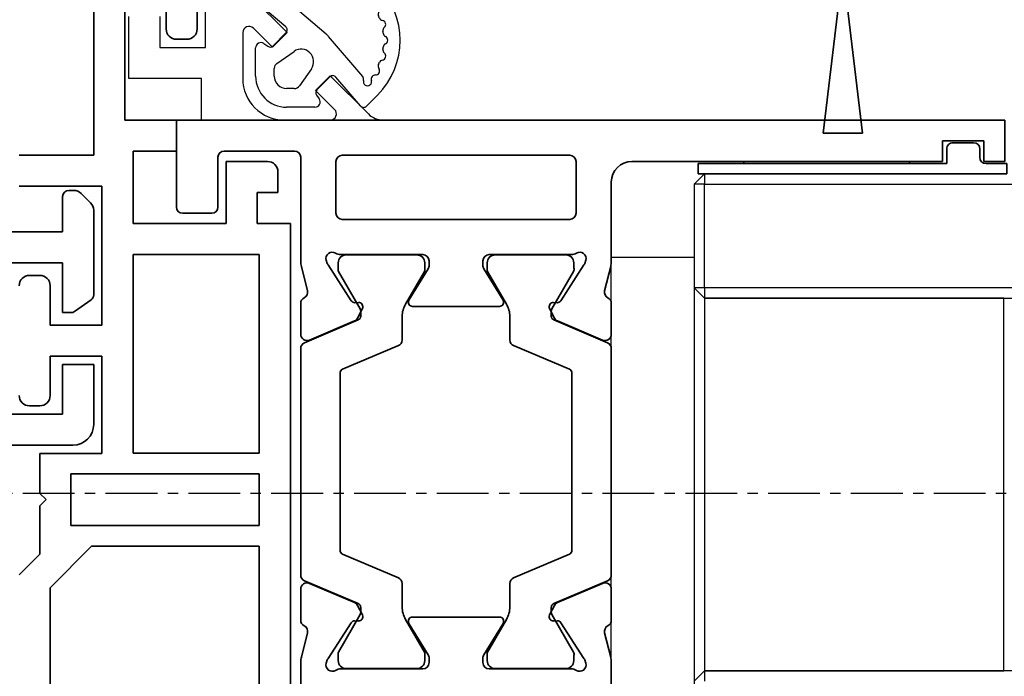
# Model space of a CAD drawing. Units: millimetres. Extents: x 0 to 1189, y -5643 to 0.
# Drawn here: x 649 to 696, y -286 to -255 of the extents above; entities that cross this region are included whole.
import ezdxf

# ---------------------------------------------------------------- set-up
doc = ezdxf.new("R2010")
doc.units = ezdxf.units.MM
doc.linetypes.add('MITTEX2', pattern=[4, 2.5, -0.5, 0.5, -0.5])
for name, color, linetype in [('03_Mittellinie', 1, 'MITTEX2'), ('BLOCK_325530-XX-1-20_Zusatz Vertikalprofil NSK$0$BLOCK_325530-XX-1-20_Zusatz Vertikalprofil NSK', 253, 'Continuous'), ('BLOCK_325542-XX-1-20_LM-Träger Abdeckprofil$0$BLOCK_325542-XX-1-20_LM-Träger Abdeckprofil', 3, 'Continuous'), ('BLOCK_325554-XX-1-20_Vertikalprofil fest NSK$0$BLOCK_325554-XX-1-20_Vertikalprofil fest NSK', 3, 'Continuous'), ('BLOCK_325565-XX-1-20_Vertikalprofil fest NSK$0$BLOCK_325565-XX-1-20_Vertikalprofil fest NSK', 3, 'Continuous'), ('BLOCK_325566-XX-1-20_Verhakungsprofil Wand RC3$0$BLOCK_325558-XX-1-20_Vertikaldichtungsprofil', 3, 'Continuous'), ('BLOCK_325573-XX-1-20_Zwischenlage_Verhakungsprofil Wand RC3$0$BLOCK_325573-XX-1-20_Zwischenlage_Verhakungsprofil Wand RC3', 253, 'Continuous'), ('BLOCK_325574-XX-1-20_Gummidichtung_RC3_NSK$0$BLOCK_325574-XX-1-20_Gummidichtung_RC3_NSK', 8, 'Continuous'), ('Duenn', 255, 'Continuous'), ('Konstruktion', 31, 'Continuous'), ('XREF Pro Green RC 2 VP ISO 34 FF NSK$0$Duenn', 7, 'Continuous'), ('XREF Pro Green RC 2 VP NSK$0$Duenn', 7, 'Continuous'), ('XREF Pro Green RC 2 VP NSK$0$Mass', 7, 'Continuous')]:
    doc.layers.add(name, color=color, linetype=linetype)

# ---------------------------------------------------------------- blocks, each defined once
blk = doc.blocks.new('XREF Pro Green RC 2 VP NSK$0$25840701120')
at = {"layer": 'XREF Pro Green RC 2 VP NSK$0$Mass', "color": 3}
blk.add_lwpolyline([(0, -20), (2, -20), (2, 0), (0, 0)], close=True, dxfattribs=at)
blk = doc.blocks.new('XREF Pro Green RC 2 VP NSK$0$05010712332')
at = {"color": 8, "linetype": 'Continuous', "lineweight": 35}
for p, q in [((2.05, 0.5), (1.361, 0.5)), ((9.6, 0.95), (2.45, 0.1)), ((9.6, -0.95), (9.6, 0.95)), ((2.45, -0.1), (9.6, -0.95)), ((1.361, -0.5), (2.05, -0.5))]:
    blk.add_line(p, q, dxfattribs=at)
for centre, radius, start, end in [((0, 0), 1.45, 20.1713, 339.8287), ((2.05, 0.1), 0.4, 0, 90), ((2.05, -0.1), 0.4, 270, 0)]:
    blk.add_arc(centre, radius, start, end, dxfattribs=at)
blk = doc.blocks.new('BLOCK_325573-XX-1-20_Zwischenlage_Verhakungsprofil Wand RC3$0$BLOCK_325573-XX-1-20_Zwischenlage_Verhakungsprofil Wand RC3')
at = {"color": 7, "linetype": 'Continuous'}
for p, q in [((-5.3, 0), (-5.3, -1.5)), ((0, 0), (-5.3, 0)), ((0, -5.9), (0, 0)), ((-5.3, -1.5), (-1.5, -1.5)), ((-1.5, -1.5), (-1.5, -11)), ((2, -4.4), (2, -5.9)), ((3.5, -4.4), (2, -4.4)), ((3.5, -8.9), (3.5, -4.4)), ((2, -5.9), (0, -5.9)), ((0, -7.4), (2, -7.4)), ((0, -11), (0, -7.4)), ((2, -7.4), (2, -8.9)), ((2, -8.9), (3.5, -8.9)), ((-5.3, -11), (-5.3, -12.5)), ((-1.5, -11), (-5.3, -11)), ((2.7, -11), (0, -11)), ((2.7, -14.3), (2.7, -11)), ((-5.3, -12.5), (0.7, -12.5)), ((0.7, -12.5), (0.7, -17)), ((2.4, -14.6), (2.7, -14.3)), ((2.7, -14.9), (2.4, -14.6)), ((2.7, -17), (2.7, -14.9)), ((-2.6, -17), (-2.6, -18.75)), ((0.7, -17), (-2.6, -17)), ((3.7, -17), (2.7, -17)), ((3.7, -23.5), (3.7, -17)), ((-1.1, -18.5), (2.2, -18.5)), ((-1.1, -21.5), (-1.1, -18.5)), ((2.2, -18.5), (2.2, -21.5)), ((-5.3, -18.75), (-5.3, -20.5)), ((-2.6, -18.75), (-5.3, -18.75)), ((-3.8, -20.25), (-2.6, -20.25)), ((-3.8, -22), (-3.8, -20.25)), ((-2.6, -20.25), (-2.6, -23.5)), ((-7.3, -20.5), (-7.3, -23.5)), ((-5.3, -20.5), (-7.3, -20.5)), ((-0.5, -21.5), (-1.1, -21.5)), ((-0.5, -23.5), (-0.5, -21.5)), ((1.6, -21.5), (1.6, -23.5)), ((2.2, -21.5), (1.6, -21.5)), ((-5.8, -22), (-3.8, -22)), ((-5.8, -23.5), (-5.8, -22)), ((-7.3, -23.5), (-5.8, -23.5)), ((-2.6, -23.5), (-0.5, -23.5)), ((1.6, -23.5), (3.7, -23.5))]:
    blk.add_line(p, q, dxfattribs=at)
blk = doc.blocks.new('BLOCK_325573-XX-1-20_Zwischenlage_Verhakungsprofil Wand RC3')
at = {"layer": 'BLOCK_325573-XX-1-20_Zwischenlage_Verhakungsprofil Wand RC3$0$BLOCK_325573-XX-1-20_Zwischenlage_Verhakungsprofil Wand RC3'}
blk.add_blockref('BLOCK_325573-XX-1-20_Zwischenlage_Verhakungsprofil Wand RC3$0$BLOCK_325573-XX-1-20_Zwischenlage_Verhakungsprofil Wand RC3', (0, 0), dxfattribs=at)
blk = doc.blocks.new('BLOCK_325566-XX-1-20_Verhakungsprofil Wand RC3$0$BLOCK_325558-XX-1-20_Vertikaldichtungsprofil')
at = {"layer": 'BLOCK_325566-XX-1-20_Verhakungsprofil Wand RC3$0$BLOCK_325558-XX-1-20_Vertikaldichtungsprofil', "linetype": 'Continuous'}
for p, q in [((0, 0), (0, -5.5)), ((0, 0), (40, 0)), ((40, 0), (40, -0.5)), ((40, -0.5), (37.402, -2)), ((37.402, -2), (9.5, -2)), ((1.5, -5.5), (1.5, -3.3)), ((3.4, -3), (1.8, -3)), ((3.7, -8.95), (3.7, -3.3)), ((0, -5.5), (1.5, -5.5)), ((5.5, -14.3), (5.5, -6.7)), ((0, -10.75), (0, -7.75)), ((0, -7.75), (1.5, -7.75)), ((1.5, -7.75), (1.5, -8.95)), ((1.8, -9.25), (3.4, -9.25)), ((3.5, -10.75), (0, -10.75)), ((3.5, -23.499), (3.5, -10.75)), ((5.2, -14.6), (5.5, -14.3)), ((5.5, -14.9), (5.2, -14.6)), ((5.5, -19.5), (5.5, -14.9)), ((15.85, -18), (13.85, -18)), ((13.85, -18), (13.85, -21.5)), ((15.85, -21.5), (15.85, -18)), ((22.55, -18), (22.55, -19.5)), ((24.55, -18), (22.55, -18)), ((24.55, -18), (24.55, -19.5)), ((7.5, -21.5), (13.85, -21.5)), ((15.85, -21.5), (20.55, -21.5)), ((3.501, -23.5), (20.55, -23.5))]:
    blk.add_line(p, q, dxfattribs=at)
for centre, radius, start, end in [((9.5, -6), 4, 90, 175.7006), ((1.8, -3.3), 0.3, 90, 180), ((3.4, -3.3), 0.3, 0, 90), ((5.5, -6.2), 0.5, 270, 88.71), ((1.8, -8.95), 0.3, 180, 270), ((3.4, -8.95), 0.3, 270, 0), ((7.5, -19.5), 2, 180, 270), ((20.55, -19.5), 2, 270, 0), ((20.55, -19.5), 4, 270, 0), ((3.501, -23.499), 0.001, 180, 270)]:
    blk.add_arc(centre, radius, start, end, dxfattribs=at)
blk = doc.blocks.new('BLOCK_325566-XX-1-20_Verhakungsprofil Wand RC3')
at = {"layer": 'BLOCK_325566-XX-1-20_Verhakungsprofil Wand RC3$0$BLOCK_325558-XX-1-20_Vertikaldichtungsprofil'}
blk.add_blockref('BLOCK_325566-XX-1-20_Verhakungsprofil Wand RC3$0$BLOCK_325558-XX-1-20_Vertikaldichtungsprofil', (0, 0), dxfattribs=at)
blk = doc.blocks.new('XREF Pro Green RC 2 VP NSK')
for name, p in [('BLOCK_325573-XX-1-20_Zwischenlage_Verhakungsprofil Wand RC3', (5.3, 0)), ('BLOCK_325566-XX-1-20_Verhakungsprofil Wand RC3', (5.5, 0))]:
    blk.add_blockref(name, p)
at = {"layer": 'XREF Pro Green RC 2 VP NSK$0$Duenn'}
blk.add_blockref('XREF Pro Green RC 2 VP NSK$0$25840701120', (-2, 0), dxfattribs=at)
at = {"layer": 'XREF Pro Green RC 2 VP NSK$0$Duenn', "xscale": -1, "rotation": 90}
blk.add_blockref('XREF Pro Green RC 2 VP NSK$0$05010712332', (5.85, -20.5), dxfattribs=at)
blk = doc.blocks.new('BLOCK_325554-XX-1-20_Vertikalprofil fest NSK$0$BLOCK_325554-XX-1-20_Vertikalprofil fest NSK')
at = {"layer": 'BLOCK_325554-XX-1-20_Vertikalprofil fest NSK$0$BLOCK_325554-XX-1-20_Vertikalprofil fest NSK', "color": 3, "linetype": 'Continuous', "lineweight": 35}
for p, q in [((-57, 40), (-57, 0)), ((-52.8, 40), (-57, 40)), ((-4.2, 40), (0, 40)), ((0, 40), (0, 0)), ((-52.5, 38.3), (-52.5, 39.7)), ((-4.5, 38.3), (-4.5, 39.7)), ((-55.5, 34.3), (-55.5, 37.7)), ((-55.2, 38), (-52.8, 38)), ((-1.8, 38), (-4.2, 38)), ((-1.5, 34.3), (-1.5, 37.7)), ((-26.173, 34), (-55.2, 34)), ((-24.759, 33.678), (-25.931, 33.97)), ((-24.15, 34), (-22.65, 34)), ((-8.85, 34), (-10.35, 34)), ((-8.241, 33.678), (-7.069, 33.97)), ((-6.827, 34), (-1.8, 34)), ((-22.374, 33.583), (-23.297, 31.407)), ((-10.626, 33.583), (-9.703, 31.407)), ((-26.227, 32.765), (-26.071, 32.715)), ((-24.271, 31.558), (-26.001, 32.681)), ((-8.729, 31.558), (-6.999, 32.681)), ((-6.773, 32.765), (-6.929, 32.715)), ((-28.8, 32), (-54.7, 32)), ((-26.5, 32.059), (-26.5, 28.1)), ((-6.5, 32.059), (-6.5, 28.1)), ((-4.8, 21), (-4.8, 32)), ((-2, 32.3), (-4.5, 32.3)), ((-1.7, 21), (-1.7, 32)), ((-55, 31.7), (-55, 21.3)), ((-28.5, 21.3), (-28.5, 31.7)), ((-24.19, 31.211), (-24.18, 31.379)), ((-23.899, 31.022), (-23.437, 31.257)), ((-9.101, 31.022), (-9.563, 31.257)), ((-8.81, 31.211), (-8.82, 31.379)), ((-24.304, 28.771), (-25.823, 27.844)), ((-24, 28.6), (-24, 24.4)), ((-9, 28.6), (-9, 24.4)), ((-8.696, 28.771), (-7.177, 27.844)), ((-26.2, 27.8), (-25.979, 27.8)), ((-6.8, 27.8), (-7.021, 27.8)), ((-26.5, 20.941), (-26.5, 24.9)), ((-26.2, 25.2), (-25.979, 25.2)), ((-24.304, 24.229), (-25.823, 25.156)), ((-8.696, 24.229), (-7.177, 25.156)), ((-6.8, 25.2), (-7.021, 25.2)), ((-6.5, 20.941), (-6.5, 24.9)), ((-23.899, 21.978), (-23.437, 21.743)), ((-9.101, 21.978), (-9.563, 21.743)), ((-24.271, 21.442), (-26.001, 20.319)), ((-24.19, 21.789), (-24.18, 21.621)), ((-22.374, 19.417), (-23.297, 21.593)), ((-10.626, 19.417), (-9.703, 21.593)), ((-8.81, 21.789), (-8.82, 21.621)), ((-8.729, 21.442), (-6.999, 20.319)), ((-54.7, 21), (-28.8, 21)), ((-4.5, 20.7), (-2, 20.7)), ((-26.227, 20.235), (-26.071, 20.285)), ((-6.773, 20.235), (-6.929, 20.285)), ((-24.759, 19.322), (-25.931, 19.03)), ((-8.241, 19.322), (-7.069, 19.03)), ((-54, 19), (-26.173, 19)), ((-24.15, 19), (-22.65, 19)), ((-8.85, 19), (-10.35, 19)), ((-3, 19), (-6.827, 19)), ((-55, 3), (-55, 18)), ((-2, 3), (-2, 18)), ((-56, 3), (-55, 3)), ((-56, 1), (-56, 3)), ((-1, 3), (-2, 3)), ((-1, 1), (-1, 3)), ((-55, 1), (-56, 1)), ((-55, 0), (-55, 1)), ((-2, 0), (-2, 1)), ((-2, 1), (-1, 1)), ((-57, 0), (-55, 0)), ((0, 0), (-2, 0))]:
    blk.add_line(p, q, dxfattribs=at)
at = {"layer": 'BLOCK_325554-XX-1-20_Vertikalprofil fest NSK$0$BLOCK_325554-XX-1-20_Vertikalprofil fest NSK', "color": 8, "linetype": 'Continuous', "lineweight": 35}
for p, q in [((-22.247, 33.817), (-23.348, 31.222)), ((-11.03, 34), (-21.97, 34)), ((-10.753, 33.817), (-9.652, 31.222)), ((-25.856, 32.19), (-26.1, 32.19)), ((-23.881, 31.127), (-25.694, 32.173)), ((-22.107, 29.283), (-20.963, 31.978)), ((-20.779, 32.1), (-12.221, 32.1)), ((-10.893, 29.283), (-12.037, 31.978)), ((-9.119, 31.127), (-7.306, 32.173)), ((-7.144, 32.19), (-6.9, 32.19)), ((-26.49, 31.8), (-26.49, 28.4)), ((-6.51, 31.8), (-6.51, 28.4)), ((-23.532, 31.1), (-23.781, 31.1)), ((-9.468, 31.1), (-9.219, 31.1)), ((-23.513, 29.1), (-22.383, 29.1)), ((-9.487, 29.1), (-10.617, 29.1)), ((-25.694, 28.027), (-24.113, 28.939)), ((-7.306, 28.027), (-8.887, 28.939)), ((-26.1, 28.01), (-25.856, 28.01)), ((-6.9, 28.01), (-7.144, 28.01)), ((-26.1, 24.99), (-25.856, 24.99)), ((-25.694, 24.973), (-24.113, 24.061)), ((-7.306, 24.973), (-8.887, 24.061)), ((-6.9, 24.99), (-7.144, 24.99)), ((-26.49, 21.2), (-26.49, 24.6)), ((-6.51, 21.2), (-6.51, 24.6)), ((-23.513, 23.9), (-22.383, 23.9)), ((-9.487, 23.9), (-10.617, 23.9)), ((-22.107, 23.717), (-20.963, 21.022)), ((-10.893, 23.717), (-12.037, 21.022)), ((-23.532, 21.9), (-23.781, 21.9)), ((-9.468, 21.9), (-9.219, 21.9)), ((-23.881, 21.873), (-25.694, 20.827)), ((-22.247, 19.183), (-23.348, 21.778)), ((-10.753, 19.183), (-9.652, 21.778)), ((-9.119, 21.873), (-7.306, 20.827)), ((-25.856, 20.81), (-26.1, 20.81)), ((-12.221, 20.9), (-20.779, 20.9)), ((-7.144, 20.81), (-6.9, 20.81)), ((-21.97, 19), (-11.03, 19))]:
    blk.add_line(p, q, dxfattribs=at)
at = {"layer": 'BLOCK_325554-XX-1-20_Vertikalprofil fest NSK$0$BLOCK_325554-XX-1-20_Vertikalprofil fest NSK', "color": 3, "linetype": 'Continuous', "lineweight": 35}
for centre, radius, start, end in [((-52.8, 39.7), 0.3, 0, 90), ((-4.2, 39.7), 0.3, 90, 180), ((-52.8, 38.3), 0.3, 270, 0), ((-4.2, 38.3), 0.3, 180, 270), ((-55.2, 37.7), 0.3, 90, 180), ((-1.8, 37.7), 0.3, 0, 90), ((-55.2, 34.3), 0.3, 180, 270), ((-1.8, 34.3), 0.3, 270, 0), ((-26.173, 33), 1, 76, 90), ((-24.686, 33.969), 0.3, 256, 333.3461), ((-24.15, 33.7), 0.3, 90, 153.3461), ((-22.65, 33.7), 0.3, 337, 90), ((-10.35, 33.7), 0.3, 90, 203), ((-8.85, 33.7), 0.3, 26.6539, 90), ((-8.314, 33.969), 0.3, 206.6539, 284), ((-6.827, 33), 1, 90, 104), ((-26.32, 32.48), 0.3, 72, 211.7883), ((-26.164, 32.429), 0.3, 57, 72), ((-6.836, 32.429), 0.3, 108, 123), ((-6.68, 32.48), 0.3, 328.2117, 108), ((-54.7, 31.7), 0.3, 90, 180), ((-28.8, 31.7), 0.3, 0, 90), ((-27, 32.059), 0.5, 0, 31.7883), ((-6, 32.059), 0.5, 148.2117, 180), ((-4.5, 32), 0.3, 90, 180), ((-2, 32), 0.3, 0, 90), ((-24.38, 31.39), 0.2, 356.7993, 57), ((-23.573, 31.524), 0.3, 297, 337), ((-9.427, 31.524), 0.3, 203, 243), ((-8.62, 31.39), 0.2, 123, 183.2007), ((-23.99, 31.2), 0.2, 176.7993, 297), ((-9.01, 31.2), 0.2, 243, 3.2007), ((-24.2, 28.6), 0.2, 0, 121.4), ((-8.8, 28.6), 0.2, 58.6, 180), ((-26.2, 28.1), 0.3, 180, 270), ((-6.8, 28.1), 0.3, 270, 0), ((-25.979, 28.1), 0.3, 270, 301.4), ((-7.021, 28.1), 0.3, 238.6, 270), ((-26.2, 24.9), 0.3, 90, 180), ((-25.979, 24.9), 0.3, 58.6, 90), ((-7.021, 24.9), 0.3, 90, 121.4), ((-6.8, 24.9), 0.3, 0, 90), ((-24.2, 24.4), 0.2, 238.6, 0), ((-8.8, 24.4), 0.2, 180, 301.4), ((-23.99, 21.8), 0.2, 63, 183.2007), ((-9.01, 21.8), 0.2, 356.7993, 117), ((-24.38, 21.61), 0.2, 303, 3.2007), ((-23.573, 21.476), 0.3, 23, 63), ((-9.427, 21.476), 0.3, 117, 157), ((-8.62, 21.61), 0.2, 176.7993, 237), ((-54.7, 21.3), 0.3, 180, 270), ((-28.8, 21.3), 0.3, 270, 0), ((-27, 20.941), 0.5, 328.2117, 0), ((-6, 20.941), 0.5, 180, 211.7883), ((-4.5, 21), 0.3, 180, 270), ((-2, 21), 0.3, 270, 0), ((-26.32, 20.52), 0.3, 148.2117, 288), ((-6.68, 20.52), 0.3, 252, 31.7883), ((-26.164, 20.571), 0.3, 288, 303), ((-6.836, 20.571), 0.3, 237, 252), ((-26.173, 20), 1, 270, 284), ((-24.686, 19.031), 0.3, 26.6539, 104), ((-24.15, 19.3), 0.3, 206.6539, 270), ((-22.65, 19.3), 0.3, 270, 23), ((-10.35, 19.3), 0.3, 157, 270), ((-8.85, 19.3), 0.3, 270, 333.3461), ((-8.314, 19.031), 0.3, 76, 153.3461), ((-6.827, 20), 1, 256, 270), ((-54, 18), 1, 90, 180), ((-3, 18), 1, 0, 90)]:
    blk.add_arc(centre, radius, start, end, dxfattribs=at)
at = {"layer": 'BLOCK_325554-XX-1-20_Vertikalprofil fest NSK$0$BLOCK_325554-XX-1-20_Vertikalprofil fest NSK', "color": 8, "linetype": 'Continuous', "lineweight": 35}
for centre, radius, start, end in [((-21.97, 33.7), 0.3, 90, 157), ((-11.03, 33.7), 0.3, 23, 90), ((-26.1, 31.8), 0.39, 90, 180), ((-25.794, 32), 0.2, 60, 108.1949), ((-20.779, 31.9), 0.2, 90, 157), ((-12.221, 31.9), 0.2, 23, 90), ((-7.206, 32), 0.2, 71.8051, 120), ((-6.9, 31.8), 0.39, 0, 90), ((-23.781, 31.3), 0.2, 240, 270), ((-23.532, 31.3), 0.2, 270, 337), ((-9.468, 31.3), 0.2, 203, 270), ((-9.219, 31.3), 0.2, 270, 300), ((-23.513, 27.9), 1.2, 90, 120), ((-22.383, 29.4), 0.3, 270, 337), ((-10.617, 29.4), 0.3, 203, 270), ((-9.487, 27.9), 1.2, 60, 90), ((-26.1, 28.4), 0.39, 180, 270), ((-6.9, 28.4), 0.39, 270, 0), ((-25.794, 28.2), 0.2, 251.8051, 300), ((-7.206, 28.2), 0.2, 240, 288.1949), ((-26.1, 24.6), 0.39, 90, 180), ((-25.794, 24.8), 0.2, 60, 108.1949), ((-7.206, 24.8), 0.2, 71.8051, 120), ((-6.9, 24.6), 0.39, 0, 90), ((-23.513, 25.1), 1.2, 240, 270), ((-22.383, 23.6), 0.3, 23, 90), ((-10.617, 23.6), 0.3, 90, 157), ((-9.487, 25.1), 1.2, 270, 300), ((-23.781, 21.7), 0.2, 90, 120), ((-23.532, 21.7), 0.2, 23, 90), ((-9.468, 21.7), 0.2, 90, 157), ((-9.219, 21.7), 0.2, 60, 90), ((-26.1, 21.2), 0.39, 180, 270), ((-20.779, 21.1), 0.2, 203, 270), ((-12.221, 21.1), 0.2, 270, 337), ((-6.9, 21.2), 0.39, 270, 0), ((-25.794, 21), 0.2, 251.8051, 300), ((-7.206, 21), 0.2, 240, 288.1949), ((-21.97, 19.3), 0.3, 203, 270), ((-11.03, 19.3), 0.3, 270, 337)]:
    blk.add_arc(centre, radius, start, end, dxfattribs=at)
blk = doc.blocks.new('BLOCK_325554-XX-1-20_Vertikalprofil fest NSK')
at = {"layer": 'BLOCK_325554-XX-1-20_Vertikalprofil fest NSK$0$BLOCK_325554-XX-1-20_Vertikalprofil fest NSK', "xscale": -1, "rotation": 270}
blk.add_blockref('BLOCK_325554-XX-1-20_Vertikalprofil fest NSK$0$BLOCK_325554-XX-1-20_Vertikalprofil fest NSK', (0, 0), dxfattribs=at)
blk = doc.blocks.new('BLOCK_325530-XX-1-20_Zusatz Vertikalprofil NSK$0$BLOCK_325530-XX-1-20_Zusatz Vertikalprofil NSK')
at = {"layer": 'BLOCK_325530-XX-1-20_Zusatz Vertikalprofil NSK$0$BLOCK_325530-XX-1-20_Zusatz Vertikalprofil NSK', "color": 8, "linetype": 'Continuous', "lineweight": 35}
for p, q in [((5.2, -13.7), (5.2, -24.7)), ((0.2, -18.6), (0.2, -15.1)), ((1.7, -17.6), (1.7, -18.6)), ((3.7, -23), (3.7, -17.6)), ((1.2, -19.1), (0.7, -19.1)), ((1.2, -24.5), (1.2, -23)), ((1.2, -23), (3.7, -23)), ((3.3, -24.5), (1.2, -24.5)), ((3.3, -28), (3.3, -24.5)), ((5.2, -24.7), (8.8, -24.7)), ((-3.2, -25), (-1.2, -25)), ((-1.2, -25), (-1.2, -28)), ((-3.7, -25.5), (-3.7, -26.5)), ((-2.7, -26.5), (-3.7, -26.5)), ((-2.7, -28), (-2.7, -26.5)), ((8.8, -26.2), (4.8, -26.2)), ((4.8, -26.2), (4.8, -32.9)), ((-4.3, -75), (-4.3, -28)), ((-4.3, -28), (-2.7, -28)), ((-1.2, -28), (3.3, -28)), ((-2.8, -29.5), (-2.8, -39.08)), ((3.3, -29.5), (-2.8, -29.5)), ((3.3, -39.08), (3.3, -29.5)), ((7.8, -30.5), (8.3, -30.5)), ((7.3, -32.9), (7.3, -31)), ((4.8, -32.9), (7.3, -32.9)), ((7.3, -34.4), (4.8, -34.4)), ((4.8, -34.4), (4.8, -39.1)), ((7.3, -36.3), (7.3, -34.4)), ((8.3, -36.8), (7.8, -36.8)), ((-2.8, -39.08), (3.3, -39.08)), ((4.8, -39.1), (7.8, -39.1)), ((7.8, -39.1), (7.8, -41.03)), ((-2.8, -40.08), (-2.8, -42.58)), ((6.3, -40.08), (-2.8, -40.08)), ((6.3, -42.58), (6.3, -40.08)), ((7.8, -41.03), (7.5, -41.33)), ((7.5, -41.33), (7.8, -41.63)), ((7.8, -41.63), (7.8, -43.96)), ((-2.8, -42.58), (6.3, -42.58)), ((5.299, -43.58), (-2.8, -43.58)), ((-2.8, -43.58), (-2.8, -73.5)), ((7.3, -45.581), (5.299, -43.58)), ((7.8, -43.96), (8.8, -44.96)), ((7.3, -60), (7.3, -45.581))]:
    blk.add_line(p, q, dxfattribs=at)
for centre, start, end in [((0.7, -18.6), 180, 270), ((1.2, -18.6), 270, 0), ((-3.2, -25.5), 90, 180), ((7.8, -31), 90, 180), ((8.3, -31), 0, 90), ((7.8, -36.3), 180, 270), ((8.3, -36.3), 270, 0)]:
    blk.add_arc(centre, 0.5, start, end, dxfattribs=at)
blk = doc.blocks.new('BLOCK_325530-XX-1-20_Zusatz Vertikalprofil NSK')
at = {"layer": 'BLOCK_325530-XX-1-20_Zusatz Vertikalprofil NSK$0$BLOCK_325530-XX-1-20_Zusatz Vertikalprofil NSK'}
blk.add_blockref('BLOCK_325530-XX-1-20_Zusatz Vertikalprofil NSK$0$BLOCK_325530-XX-1-20_Zusatz Vertikalprofil NSK', (0, 0), dxfattribs=at)
blk = doc.blocks.new('BLOCK_325542-XX-1-20_LM-Träger Abdeckprofil$0$BLOCK_325542-XX-1-20_LM-Träger Abdeckprofil')
at = {"color": 3, "linetype": 'Continuous', "lineweight": 35}
for p, q in [((-5, -41.3), (-8, -41.3)), ((-4, -45.2), (-4, -42.3)), ((-8, -42.8), (-5.5, -42.8)), ((-5.5, -42.8), (-5.5, -45.2)), ((-5.5, -45.2), (-4, -45.2)), ((-5.5, -47.7), (-5.5, -50.1)), ((-5.095, -47.7), (-5.5, -47.7)), ((-4.128, -48.311), (-4.923, -47.754)), ((-4, -52.643), (-4, -48.556)), ((-5.5, -50.1), (-8, -50.1)), ((-8, -51.6), (-5.5, -51.6)), ((-5.5, -51.6), (-5.5, -53.3)), ((-4.604, -53.454), (-4.146, -52.996)), ((-5.2, -53.6), (-4.957, -53.6))]:
    blk.add_line(p, q, dxfattribs=at)
for centre, radius, start, end in [((-5, -42.3), 1, 0, 90), ((-5.095, -48), 0.3, 55, 90), ((-4.3, -48.556), 0.3, 0, 55), ((-4.5, -52.643), 0.5, 315, 0), ((-5.2, -53.3), 0.3, 180, 270), ((-4.957, -53.1), 0.5, 270, 315)]:
    blk.add_arc(centre, radius, start, end, dxfattribs=at)
blk = doc.blocks.new('BLOCK_325542-XX-1-20_LM-Träger Abdeckprofil')
at = {"layer": 'BLOCK_325542-XX-1-20_LM-Träger Abdeckprofil$0$BLOCK_325542-XX-1-20_LM-Träger Abdeckprofil'}
blk.add_blockref('BLOCK_325542-XX-1-20_LM-Träger Abdeckprofil$0$BLOCK_325542-XX-1-20_LM-Träger Abdeckprofil', (0, 0), dxfattribs=at)
blk = doc.blocks.new('XREF Pro Green RC 2 VP ISO 34 FF NSK$0$32554801120')
at = {"layer": 'XREF Pro Green RC 2 VP ISO 34 FF NSK$0$Duenn', "color": 9, "linetype": 'Continuous', "lineweight": 35}
for p, q in [((-1.1, 2.1), (-1.6, 2.1)), ((-1.6, 2.1), (-1.6, -12.8)), ((-1.1, 1.1), (-1.1, 2.1)), ((-0.4, 0.8), (-0.8, 0.8)), ((-0.1, -0.5), (-0.1, 0.5)), ((-1.1, -0.8), (-0.4, -0.8)), ((-1.1, -12.8), (-1.1, -0.8)), ((-1.1, -2.6), (-1.1, -10.6)), ((-1, -2.6), (-1.1, -2.6)), ((-1, -2.6), (-1, -10.6)), ((-1, -10.6), (-1.1, -10.6)), ((-1.6, -12.8), (-1.1, -12.8))]:
    blk.add_line(p, q, dxfattribs=at)
for centre, start, end in [((-0.8, 1.1), 180, 270), ((-0.4, 0.5), 0, 90), ((-0.4, -0.5), 270, 0)]:
    blk.add_arc(centre, 0.3, start, end, dxfattribs=at)
blk = doc.blocks.new('BLOCK_325565-XX-1-20_Vertikalprofil fest NSK$0$BLOCK_325554-XX-1-20_Vertikalprofil fest NSK')
at = {"layer": 'BLOCK_325565-XX-1-20_Vertikalprofil fest NSK$0$BLOCK_325565-XX-1-20_Vertikalprofil fest NSK'}
for p, q in [((2, 38.8), (2, 42.3)), ((2, 42.3), (5, 42.3)), ((5, 40.8), (3.5, 40.8)), ((3.5, 40.8), (3.5, 38.6)), ((-4.2, 40), (0, 40)), ((0, 40), (0, 38.8)), ((-4.5, 38.3), (-4.5, 39.7)), ((0, 38.8), (2, 38.8)), ((3.5, 38.6), (8.75, 38.6)), ((-1.8, 38), (-4.2, 38)), ((-1.5, 34.3), (-1.5, 37.7)), ((4.225, 36.8), (2, 36.8)), ((3.518, 35.368), (4.438, 36.288)), ((6.071, 36.507), (4.225, 34.661)), ((4.225, 34.661), (3.518, 35.368)), ((0, 34.8), (0, 32.575)), ((-26.173, 34), (-55.2, 34)), ((-24.759, 33.678), (-25.931, 33.97)), ((-24.15, 34), (-22.65, 34)), ((-8.85, 34), (-10.35, 34)), ((-8.241, 33.678), (-7.069, 33.97)), ((-6.827, 34), (-1.8, 34)), ((-22.374, 33.583), (-23.297, 31.407)), ((-10.626, 33.583), (-9.703, 31.407)), ((0.512, 32.362), (1.432, 33.282)), ((1.432, 33.282), (2.139, 32.575)), ((-26.227, 32.765), (-26.071, 32.715)), ((-24.271, 31.558), (-26.001, 32.681)), ((-8.729, 31.558), (-6.999, 32.681)), ((-6.773, 32.765), (-6.929, 32.715)), ((2.139, 32.575), (0.293, 30.729)), ((-26.5, 32.059), (-26.5, 28.1)), ((-6.5, 32.059), (-6.5, 28.1)), ((-4.8, 21), (-4.8, 32)), ((-2, 32.3), (-4.5, 32.3)), ((-1.7, 21), (-1.7, 32)), ((-24.19, 31.211), (-24.18, 31.379)), ((-23.899, 31.022), (-23.437, 31.257)), ((-9.101, 31.022), (-9.563, 31.257)), ((-8.81, 31.211), (-8.82, 31.379)), ((0, 30.022), (0, 0)), ((-24.304, 28.771), (-25.823, 27.844)), ((-24, 28.6), (-24, 24.4)), ((-9, 28.6), (-9, 24.4)), ((-8.696, 28.771), (-7.177, 27.844)), ((-26.2, 27.8), (-25.979, 27.8)), ((-6.8, 27.8), (-7.021, 27.8)), ((-26.5, 20.941), (-26.5, 24.9)), ((-26.2, 25.2), (-25.979, 25.2)), ((-24.304, 24.229), (-25.823, 25.156)), ((-8.696, 24.229), (-7.177, 25.156)), ((-6.8, 25.2), (-7.021, 25.2)), ((-6.5, 20.941), (-6.5, 24.9)), ((-23.899, 21.978), (-23.437, 21.743)), ((-9.101, 21.978), (-9.563, 21.743)), ((-24.271, 21.442), (-26.001, 20.319)), ((-24.19, 21.789), (-24.18, 21.621)), ((-22.374, 19.417), (-23.297, 21.593)), ((-10.626, 19.417), (-9.703, 21.593)), ((-8.81, 21.789), (-8.82, 21.621)), ((-8.729, 21.442), (-6.999, 20.319)), ((-4.5, 20.7), (-2, 20.7)), ((-26.227, 20.235), (-26.071, 20.285)), ((-6.773, 20.235), (-6.929, 20.285)), ((-24.759, 19.322), (-25.931, 19.03)), ((-8.241, 19.322), (-7.069, 19.03)), ((-54, 19), (-26.173, 19)), ((-24.15, 19), (-22.65, 19)), ((-8.85, 19), (-10.35, 19)), ((-3, 19), (-6.827, 19)), ((-2, 3), (-2, 18)), ((-1, 3), (-2, 3)), ((-1, 1), (-1, 3)), ((-2, 0), (-2, 1)), ((-2, 1), (-1, 1))]:
    blk.add_line(p, q, dxfattribs=at)
at = {"layer": 'BLOCK_325565-XX-1-20_Vertikalprofil fest NSK$0$BLOCK_325565-XX-1-20_Vertikalprofil fest NSK', "color": 8}
for p, q in [((-22.247, 33.817), (-23.348, 31.222)), ((-11.03, 34), (-21.97, 34)), ((-10.753, 33.817), (-9.652, 31.222)), ((-25.856, 32.19), (-26.1, 32.19)), ((-23.881, 31.127), (-25.694, 32.173)), ((-22.107, 29.283), (-20.963, 31.978)), ((-20.779, 32.1), (-12.221, 32.1)), ((-10.893, 29.283), (-12.037, 31.978)), ((-9.119, 31.127), (-7.306, 32.173)), ((-7.144, 32.19), (-6.9, 32.19)), ((-26.49, 31.8), (-26.49, 28.4)), ((-6.51, 31.8), (-6.51, 28.4)), ((-23.532, 31.1), (-23.781, 31.1)), ((-9.468, 31.1), (-9.219, 31.1)), ((-23.513, 29.1), (-22.383, 29.1)), ((-9.487, 29.1), (-10.617, 29.1)), ((-25.694, 28.027), (-24.113, 28.939)), ((-7.306, 28.027), (-8.887, 28.939)), ((-26.1, 28.01), (-25.856, 28.01)), ((-6.9, 28.01), (-7.144, 28.01)), ((-26.1, 24.99), (-25.856, 24.99)), ((-25.694, 24.973), (-24.113, 24.061)), ((-7.306, 24.973), (-8.887, 24.061)), ((-6.9, 24.99), (-7.144, 24.99)), ((-26.49, 21.2), (-26.49, 24.6)), ((-6.51, 21.2), (-6.51, 24.6)), ((-23.513, 23.9), (-22.383, 23.9)), ((-9.487, 23.9), (-10.617, 23.9)), ((-22.107, 23.717), (-20.963, 21.022)), ((-10.893, 23.717), (-12.037, 21.022)), ((-23.532, 21.9), (-23.781, 21.9)), ((-9.468, 21.9), (-9.219, 21.9)), ((-23.881, 21.873), (-25.694, 20.827)), ((-22.247, 19.183), (-23.348, 21.778)), ((-10.753, 19.183), (-9.652, 21.778)), ((-9.119, 21.873), (-7.306, 20.827)), ((-25.856, 20.81), (-26.1, 20.81)), ((-12.221, 20.9), (-20.779, 20.9)), ((-7.144, 20.81), (-6.9, 20.81)), ((-21.97, 19), (-11.03, 19))]:
    blk.add_line(p, q, dxfattribs=at)
at = {"layer": 'BLOCK_325565-XX-1-20_Vertikalprofil fest NSK$0$BLOCK_325565-XX-1-20_Vertikalprofil fest NSK'}
for centre, radius, start, end in [((-4.2, 39.7), 0.3, 90, 180), ((-4.2, 38.3), 0.3, 180, 270), ((-1.8, 37.7), 0.3, 0, 90), ((2, 34.8), 2, 90, 180), ((4.225, 36.5), 0.3, 315, 90), ((-1.8, 34.3), 0.3, 270, 0), ((-26.173, 33), 1, 76, 90), ((-24.686, 33.969), 0.3, 256, 333.3461), ((-24.15, 33.7), 0.3, 90, 153.3461), ((-22.65, 33.7), 0.3, 337, 90), ((-10.35, 33.7), 0.3, 90, 203), ((-8.85, 33.7), 0.3, 26.6539, 90), ((-8.314, 33.969), 0.3, 206.6539, 284), ((-6.827, 33), 1, 90, 104), ((-26.32, 32.48), 0.3, 72, 211.7883), ((-26.164, 32.429), 0.3, 57, 72), ((-6.836, 32.429), 0.3, 108, 123), ((-6.68, 32.48), 0.3, 328.2117, 108), ((0.3, 32.575), 0.3, 180, 315), ((-27, 32.059), 0.5, 0, 31.7883), ((-6, 32.059), 0.5, 148.2117, 180), ((-4.5, 32), 0.3, 90, 180), ((-2, 32), 0.3, 0, 90), ((-24.38, 31.39), 0.2, 356.7993, 57), ((-23.573, 31.524), 0.3, 297, 337), ((-9.427, 31.524), 0.3, 203, 243), ((-8.62, 31.39), 0.2, 123, 183.2007), ((-23.99, 31.2), 0.2, 176.7993, 297), ((-9.01, 31.2), 0.2, 243, 3.2007), ((1, 30.022), 1, 135, 180), ((-24.2, 28.6), 0.2, 0, 121.4), ((-8.8, 28.6), 0.2, 58.6, 180), ((-26.2, 28.1), 0.3, 180, 270), ((-6.8, 28.1), 0.3, 270, 0), ((-25.979, 28.1), 0.3, 270, 301.4), ((-7.021, 28.1), 0.3, 238.6, 270), ((-26.2, 24.9), 0.3, 90, 180), ((-25.979, 24.9), 0.3, 58.6, 90), ((-7.021, 24.9), 0.3, 90, 121.4), ((-6.8, 24.9), 0.3, 0, 90), ((-24.2, 24.4), 0.2, 238.6, 0), ((-8.8, 24.4), 0.2, 180, 301.4), ((-23.99, 21.8), 0.2, 63, 183.2007), ((-9.01, 21.8), 0.2, 356.7993, 117), ((-24.38, 21.61), 0.2, 303, 3.2007), ((-23.573, 21.476), 0.3, 23, 63), ((-9.427, 21.476), 0.3, 117, 157), ((-8.62, 21.61), 0.2, 176.7993, 237), ((-27, 20.941), 0.5, 328.2117, 0), ((-6, 20.941), 0.5, 180, 211.7883), ((-4.5, 21), 0.3, 180, 270), ((-2, 21), 0.3, 270, 0), ((-26.32, 20.52), 0.3, 148.2117, 288), ((-6.68, 20.52), 0.3, 252, 31.7883), ((-26.164, 20.571), 0.3, 288, 303), ((-6.836, 20.571), 0.3, 237, 252), ((-26.173, 20), 1, 270, 284), ((-24.686, 19.031), 0.3, 26.6539, 104), ((-24.15, 19.3), 0.3, 206.6539, 270), ((-22.65, 19.3), 0.3, 270, 23), ((-10.35, 19.3), 0.3, 157, 270), ((-8.85, 19.3), 0.3, 270, 333.3461), ((-8.314, 19.031), 0.3, 76, 153.3461), ((-6.827, 20), 1, 256, 270), ((-3, 18), 1, 0, 90)]:
    blk.add_arc(centre, radius, start, end, dxfattribs=at)
at = {"layer": 'BLOCK_325565-XX-1-20_Vertikalprofil fest NSK$0$BLOCK_325565-XX-1-20_Vertikalprofil fest NSK', "color": 8}
for centre, radius, start, end in [((-21.97, 33.7), 0.3, 90, 157), ((-11.03, 33.7), 0.3, 23, 90), ((-26.1, 31.8), 0.39, 90, 180), ((-25.794, 32), 0.2, 60, 108.1949), ((-20.779, 31.9), 0.2, 90, 157), ((-12.221, 31.9), 0.2, 23, 90), ((-7.206, 32), 0.2, 71.8051, 120), ((-6.9, 31.8), 0.39, 0, 90), ((-23.781, 31.3), 0.2, 240, 270), ((-23.532, 31.3), 0.2, 270, 337), ((-9.468, 31.3), 0.2, 203, 270), ((-9.219, 31.3), 0.2, 270, 300), ((-23.513, 27.9), 1.2, 90, 120), ((-22.383, 29.4), 0.3, 270, 337), ((-10.617, 29.4), 0.3, 203, 270), ((-9.487, 27.9), 1.2, 60, 90), ((-26.1, 28.4), 0.39, 180, 270), ((-6.9, 28.4), 0.39, 270, 0), ((-25.794, 28.2), 0.2, 251.8051, 300), ((-7.206, 28.2), 0.2, 240, 288.1949), ((-26.1, 24.6), 0.39, 90, 180), ((-25.794, 24.8), 0.2, 60, 108.1949), ((-7.206, 24.8), 0.2, 71.8051, 120), ((-6.9, 24.6), 0.39, 0, 90), ((-23.513, 25.1), 1.2, 240, 270), ((-22.383, 23.6), 0.3, 23, 90), ((-10.617, 23.6), 0.3, 90, 157), ((-9.487, 25.1), 1.2, 270, 300), ((-23.781, 21.7), 0.2, 90, 120), ((-23.532, 21.7), 0.2, 23, 90), ((-9.468, 21.7), 0.2, 90, 157), ((-9.219, 21.7), 0.2, 60, 90), ((-26.1, 21.2), 0.39, 180, 270), ((-20.779, 21.1), 0.2, 203, 270), ((-12.221, 21.1), 0.2, 270, 337), ((-6.9, 21.2), 0.39, 270, 0), ((-25.794, 21), 0.2, 251.8051, 300), ((-7.206, 21), 0.2, 240, 288.1949), ((-21.97, 19.3), 0.3, 203, 270), ((-11.03, 19.3), 0.3, 270, 337)]:
    blk.add_arc(centre, radius, start, end, dxfattribs=at)
blk = doc.blocks.new('BLOCK_325565-XX-1-20_Vertikalprofil fest NSK')
at = {"layer": 'BLOCK_325565-XX-1-20_Vertikalprofil fest NSK$0$BLOCK_325565-XX-1-20_Vertikalprofil fest NSK', "xscale": -1, "rotation": 270}
blk.add_blockref('BLOCK_325565-XX-1-20_Vertikalprofil fest NSK$0$BLOCK_325554-XX-1-20_Vertikalprofil fest NSK', (0, 0), dxfattribs=at)
blk = doc.blocks.new('BLOCK_325574-XX-1-20_Gummidichtung_RC3_NSK$0$BLOCK_325574-XX-1-20_Gummidichtung_RC3_NSK')
at = {"layer": 'BLOCK_325574-XX-1-20_Gummidichtung_RC3_NSK$0$BLOCK_325574-XX-1-20_Gummidichtung_RC3_NSK', "linetype": 'Continuous'}
for p, q in [((2.121, 36.179), (3.486, 36.179)), ((3.693, 35.783), (3.561, 35.594)), ((4.501, 34.726), (5.681, 36.117)), ((5.975, 36.129), (6.505, 35.598)), ((2.121, 35.278), (2.491, 35.278)), ((3.583, 35.338), (4.207, 34.714)), ((2.737, 35.15), (3.313, 34.322)), ((0.621, 33.314), (0.621, 34.679)), ((1.522, 34.309), (1.522, 34.679)), ((4.149, 32.766), (5.793, 34.703)), ((2.478, 33.487), (1.65, 34.063)), ((1.206, 33.239), (1.017, 33.107)), ((2.086, 32.593), (1.462, 33.217)), ((2.097, 31.007), (4.034, 32.651)), ((0.683, 31.119), (2.074, 32.299)), ((1.202, 30.295), (0.671, 30.825))]:
    blk.add_line(p, q, dxfattribs=at)
for centre, radius, start, end in [((2.121, 34.679), 1.5, 90, 180), ((3.486, 35.927), 0.252, 325, 90), ((5.833, 35.987), 0.2, 45, 139.6779), ((3.853, 32.947), 3.75, 225, 45), ((2.121, 34.679), 0.599, 90, 180), ((2.491, 34.978), 0.3, 34.8309, 90), ((3.724, 35.48), 0.2, 145, 225), ((4.348, 34.856), 0.2, 225, 319.6779), ((5.64, 34.833), 0.2, 319.6779, 16.0998), ((6.025, 34.944), 0.2, 342.2405, 196.0998), ((6.406, 34.822), 0.2, 162.2405, 270.3653), ((1.822, 34.309), 0.3, 180, 235.1691), ((2.821, 33.979), 0.6, 235.1691, 34.8309), ((6.408, 34.422), 0.2, 326.6893, 90.3653), ((6.742, 34.202), 0.2, 146.6893, 203.4855), ((3.853, 32.947), 2.95, 21.5145, 23.4855), ((6.784, 34.102), 0.2, 201.5145, 258.3107), ((6.703, 33.71), 0.2, 311.6893, 78.3107), ((0.873, 33.314), 0.252, 180, 305), ((6.969, 33.412), 0.2, 131.6893, 188.4855), ((3.853, 32.947), 2.95, 6.5145, 8.4855), ((1.32, 33.076), 0.2, 45, 125), ((6.983, 33.304), 0.2, 186.5145, 243.3107), ((6.803, 32.947), 0.2, 296.6893, 63.3107), ((1.944, 32.452), 0.2, 310.3221, 45), ((3.386, 33.414), 1, 310.3221, 319.6779), ((6.969, 32.482), 0.2, 171.5145, 228.3107), ((3.853, 32.947), 2.95, 351.5145, 353.4855), ((6.983, 32.589), 0.2, 116.6893, 173.4855), ((3.853, 32.947), 2.95, 336.5145, 338.4855), ((6.784, 31.791), 0.2, 101.6893, 158.4855), ((6.703, 32.183), 0.2, 281.6893, 48.3107), ((6.408, 31.472), 0.2, 266.6893, 33.3107), ((6.742, 31.691), 0.2, 156.5145, 213.3107), ((0.813, 30.967), 0.2, 130.3221, 225), ((1.856, 30.775), 0.2, 73.9002, 287.7595), ((1.967, 31.16), 0.2, 253.9002, 310.3221), ((5.939, 30.861), 0.2, 251.6893, 18.3107), ((6.319, 30.986), 0.2, 141.5145, 198.3107), ((3.853, 32.947), 2.95, 321.5145, 323.4855), ((6.385, 31.072), 0.2, 86.6893, 143.4855), ((1.978, 30.394), 0.2, 359.6347, 107.7595), ((5.728, 30.415), 0.2, 126.5145, 183.3107), ((3.853, 32.947), 2.95, 306.5145, 308.4855), ((5.814, 30.481), 0.2, 71.6893, 128.4855), ((2.378, 30.392), 0.2, 179.6347, 303.3107), ((2.598, 30.058), 0.2, 66.5145, 123.3107), ((3.853, 32.947), 2.95, 246.5145, 248.4855), ((2.698, 30.016), 0.2, 11.6893, 68.4855), ((3.09, 30.097), 0.2, 191.6893, 318.3107), ((3.388, 29.831), 0.2, 81.5145, 138.3107), ((3.853, 32.947), 2.95, 261.5145, 263.4855), ((3.496, 29.817), 0.2, 26.6893, 83.4855), ((4.211, 29.817), 0.2, 96.5145, 153.3107), ((3.853, 32.947), 2.95, 276.5145, 278.4855), ((4.318, 29.831), 0.2, 41.6893, 98.4855), ((4.617, 30.097), 0.2, 221.6893, 348.3107), ((5.009, 30.016), 0.2, 111.5145, 168.3107), ((3.853, 32.947), 2.95, 291.5145, 293.4855), ((5.109, 30.058), 0.2, 56.6893, 113.4855), ((5.328, 30.392), 0.2, 236.6893, 3.3107), ((3.853, 29.997), 0.2, 206.6893, 333.3107)]:
    blk.add_arc(centre, radius, start, end, dxfattribs=at)
blk = doc.blocks.new('BLOCK_325574-XX-1-20_Gummidichtung_RC3_NSK')
at = {"layer": 'BLOCK_325574-XX-1-20_Gummidichtung_RC3_NSK$0$BLOCK_325574-XX-1-20_Gummidichtung_RC3_NSK', "xscale": -1, "rotation": 270}
blk.add_blockref('BLOCK_325574-XX-1-20_Gummidichtung_RC3_NSK$0$BLOCK_325574-XX-1-20_Gummidichtung_RC3_NSK', (0, 0), dxfattribs=at)
blk = doc.blocks.new('XREF Pro Green RC 2 VP ISO 34 FF NSK')
at = {"layer": 'XREF Pro Green RC 2 VP ISO 34 FF NSK$0$Duenn'}
for name, p in [('BLOCK_325530-XX-1-20_Zusatz Vertikalprofil NSK', (38.8, 80)), ('BLOCK_325565-XX-1-20_Vertikalprofil fest NSK', (0, 57)), ('BLOCK_325574-XX-1-20_Gummidichtung_RC3_NSK', (0, 57)), ('BLOCK_325554-XX-1-20_Vertikalprofil fest NSK', (0, 57))]:
    blk.add_blockref(name, p, dxfattribs=at)
for name, p, rotation in [('BLOCK_325542-XX-1-20_LM-Träger Abdeckprofil', (40, 0), 180), ('XREF Pro Green RC 2 VP ISO 34 FF NSK$0$32554801120', (2, 56), 89.99999999999999)]:
    blk.add_blockref(name, p, dxfattribs=dict(at, rotation=rotation))

msp = doc.modelspace()

# ---------------------------------------------------------------- linework, layer by layer
at = {"color": 4, "linetype": 'Continuous'}
for p, q in [((681.7486488, -262.13561509), (681.24864872, -262.63561237)), ((681.7486488, -262.13561509), (681.7486488, -262.63561237)), ((696.24864838, -262.13561509), (681.7486488, -262.13561509)), ((681.7486488, -262.63561237), (681.24864872, -262.63561237)), ((681.24864872, -262.63561237), (681.24864872, -267.63561506)), ((681.7486488, -262.63561237), (772.82349627, -262.63561237)), ((681.7486488, -267.63561506), (681.7486488, -262.63561237)), ((681.7486488, -267.63561506), (681.24864872, -267.63561506)), ((681.7486488, -268.13561234), (681.24864872, -267.63561506)), ((772.82349627, -267.63561506), (681.7486488, -267.63561506)), ((681.7486488, -267.63561506), (681.7486488, -268.13561234)), ((681.7486488, -268.13561234), (772.82349627, -268.13561234)), ((681.7486488, -286.13561343), (681.24864872, -286.63561258)), ((772.82349627, -286.13561343), (681.7486488, -286.13561343)), ((681.7486488, -286.13561343), (681.7486488, -286.63561258))]:
    msp.add_line(p, q, dxfattribs=at)
at = {"color": 8, "linetype": 'Continuous'}
msp.add_line((681.7486488, -268.13561234), (681.7486488, -286.13561343), dxfattribs=at)
at = {"color": 8}
msp.add_lwpolyline([(681.7486488, -268.13561234), (681.7486488, -286.13561343), (696.21237716, -286.13561343), (696.21237716, -268.13561234)], close=True, dxfattribs=at)
at = {"layer": '03_Mittellinie'}
msp.add_line((847.32541514, -277.56911457), (573.75249463, -277.56914385), dxfattribs=at)
at = {"layer": 'Duenn', "color": 2}
msp.add_lwpolyline([(677.24864888, -266.15481137), (681.24864888, -266.15481137), (681.24864888, -288.15481137), (677.24864888, -288.15481137)], close=True, dxfattribs=at)

# ---------------------------------------------------------------- block references
at = {"layer": 'Konstruktion', "xscale": -1}
for name, p in [('XREF Pro Green RC 2 VP NSK', (694.28386321, -230.07062229)), ('XREF Pro Green RC 2 VP ISO 34 FF NSK', (696.24864827, -316.53535951))]:
    msp.add_blockref(name, p, dxfattribs=at)

doc.saveas('drawing.dxf')
